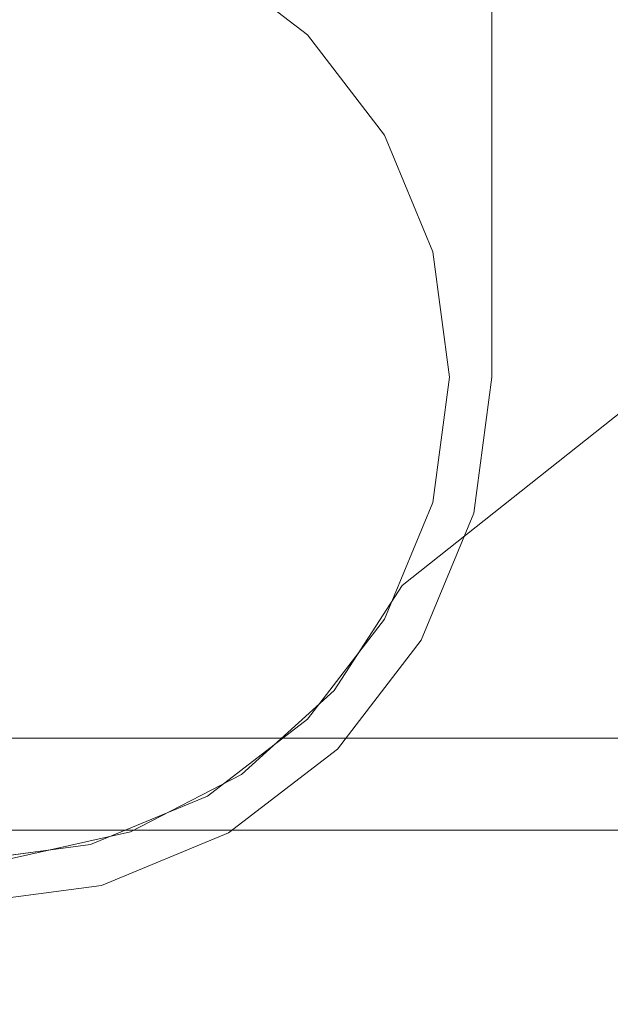
# Model space of a CAD drawing. Units: inches. Extents: x 582.7 to 630.7, y -68 to 3.4.
# Drawn here: x 586.5 to 586.9, y -64.1 to -63.5 of the extents above; entities that cross this region are included whole.
import ezdxf

# ---------------------------------------------------------------- set-up
doc = ezdxf.new("R2010")
doc.units = ezdxf.units.IN
doc.header["$MEASUREMENT"] = 0
doc.layers.add('232-RENDER', color=254, linetype='Continuous', lineweight=9)

msp = doc.modelspace()

# ---------------------------------------------------------------- linework, layer by layer
at = {"layer": '232-RENDER'}
for points in [[(623.90329, -63.96377, 40.375), (584.65329, -63.96377, 40.375), (584.65329, -63.25, 40.375), (623.90329, -63.25, 40.375)], [(623.90329, -63.25, 47.625), (584.65329, -63.25, 47.625), (584.65329, -67.89046, 47.625), (623.90329, -67.89046, 47.625)], [(586.79299, -63.75, 17.122), (586.79299, -63.75, 16.871), (586.79299, -63.375, 16.871), (586.79299, -63.375, 17.122)], [(586.79299, -63.75, 18.879), (586.79299, -63.75, 18.628), (586.79299, -63.375, 18.628), (586.79299, -63.375, 18.879)], [(586.79299, -63.75, 25.872), (586.79299, -63.75, 25.621), (586.79299, -63.375, 25.621), (586.79299, -63.375, 25.872)], [(586.79299, -63.75, 27.629), (586.79299, -63.75, 27.378), (586.79299, -63.375, 27.378), (586.79299, -63.375, 27.629)], [(586.79299, -63.75, 34.622), (586.79299, -63.75, 34.371), (586.79299, -63.375, 34.371), (586.79299, -63.375, 34.622)], [(586.79299, -63.75, 36.379), (586.79299, -63.75, 36.128), (586.79299, -63.375, 36.128), (586.79299, -63.375, 36.379)], [(623.90329, -67.94491, 47.53032), (584.65329, -67.94491, 47.53032), (584.65329, -64.01822, 40.40631), (623.90329, -64.01822, 40.40631)]]:
    msp.add_3dface(points, dxfattribs=at)
for points, invisible_edges in [([(586.79299, -63.375, 16.871), (586.79299, -63.75, 16.871), (586.16959, -63.75, 16.871), (586.16959, -63.375, 16.871)], 2), ([(586.79299, -63.75, 17.122), (586.79299, -63.375, 17.122), (586.16959, -63.75, 17.122), (586.18021, -63.83067, 17.122)], 10), ([(586.79299, -63.375, 17.122), (586.16959, -63.375, 17.122), (586.16959, -63.75, 17.122)], 12), ([(586.79299, -63.75, 18.879), (586.79299, -63.375, 18.879), (586.16959, -63.75, 18.879), (586.18021, -63.83067, 18.879)], 10), ([(586.79299, -63.375, 18.879), (586.16959, -63.375, 18.879), (586.16959, -63.75, 18.879)], 12), ([(586.79299, -63.375, 18.628), (586.79299, -63.75, 18.628), (586.16959, -63.75, 18.628), (586.16959, -63.375, 18.628)], 2), ([(586.79299, -63.375, 25.621), (586.79299, -63.75, 25.621), (586.16959, -63.75, 25.621), (586.16959, -63.375, 25.621)], 2), ([(586.79299, -63.75, 25.872), (586.79299, -63.375, 25.872), (586.16959, -63.75, 25.872), (586.18021, -63.83067, 25.872)], 10), ([(586.79299, -63.375, 25.872), (586.16959, -63.375, 25.872), (586.16959, -63.75, 25.872)], 12), ([(586.79299, -63.75, 27.629), (586.79299, -63.375, 27.629), (586.16959, -63.75, 27.629), (586.18021, -63.83067, 27.629)], 10), ([(586.79299, -63.375, 27.629), (586.16959, -63.375, 27.629), (586.16959, -63.75, 27.629)], 12), ([(586.79299, -63.375, 27.378), (586.79299, -63.75, 27.378), (586.16959, -63.75, 27.378), (586.16959, -63.375, 27.378)], 2), ([(586.79299, -63.375, 34.371), (586.79299, -63.75, 34.371), (586.16959, -63.75, 34.371), (586.16959, -63.375, 34.371)], 2), ([(586.79299, -63.75, 34.622), (586.79299, -63.375, 34.622), (586.16959, -63.75, 34.622), (586.18021, -63.83067, 34.622)], 10), ([(586.79299, -63.375, 34.622), (586.16959, -63.375, 34.622), (586.16959, -63.75, 34.622)], 12), ([(586.79299, -63.75, 36.379), (586.79299, -63.375, 36.379), (586.16959, -63.75, 36.379), (586.18021, -63.83067, 36.379)], 10), ([(586.79299, -63.375, 36.379), (586.16959, -63.375, 36.379), (586.16959, -63.75, 36.379)], 12), ([(586.79299, -63.375, 36.128), (586.79299, -63.75, 36.128), (586.16959, -63.75, 36.128), (586.16959, -63.375, 36.128)], 2), ([(586.44604, -63.46558, 18.614), (586.37437, -63.48409, 18.614), (586.50693, -64.03545, 18.614), (586.57918, -64.01937, 18.614)], 10), ([(586.44604, -63.46558, 27.364), (586.37437, -63.48409, 27.364), (586.50693, -64.03545, 27.364), (586.57918, -64.01937, 27.364)], 10), ([(586.44604, -63.46558, 36.114), (586.37437, -63.48409, 36.114), (586.50693, -64.03545, 36.114), (586.57918, -64.01937, 36.114)], 10), ([(586.52005, -63.46603, 18.614), (586.44604, -63.46558, 18.614), (586.57918, -64.01937, 18.614), (586.6449, -63.98531, 18.614)], 10), ([(586.52005, -63.46603, 17.136), (586.6449, -63.98531, 17.136), (586.57918, -64.01937, 17.136), (586.44604, -63.46558, 17.136)], 5), ([(586.50693, -64.03545, 17.136), (586.44604, -63.46558, 17.136), (586.57918, -64.01937, 17.136)], 3), ([(586.52005, -63.46603, 27.364), (586.44604, -63.46558, 27.364), (586.57918, -64.01937, 27.364), (586.6449, -63.98531, 27.364)], 10), ([(586.52005, -63.46603, 25.886), (586.6449, -63.98531, 25.886), (586.57918, -64.01937, 25.886), (586.44604, -63.46558, 25.886)], 5), ([(586.50693, -64.03545, 25.886), (586.44604, -63.46558, 25.886), (586.57918, -64.01937, 25.886)], 3), ([(586.52005, -63.46603, 36.114), (586.44604, -63.46558, 36.114), (586.57918, -64.01937, 36.114), (586.6449, -63.98531, 36.114)], 10), ([(586.52005, -63.46603, 34.636), (586.6449, -63.98531, 34.636), (586.57918, -64.01937, 34.636), (586.44604, -63.46558, 34.636)], 5), ([(586.50693, -64.03545, 34.636), (586.44604, -63.46558, 34.636), (586.57918, -64.01937, 34.636)], 3), ([(586.6997, -63.93557, 18.614), (586.73994, -63.87344, 18.614), (586.52005, -63.46603, 18.614), (586.6449, -63.98531, 18.614)], 6), ([(586.73994, -63.87344, 18.614), (587.03341, -63.64068, 18.614), (586.90937, -63.46819, 18.614), (586.52005, -63.46603, 18.614)], 10), ([(586.90937, -63.46819, 17.136), (587.03341, -63.64068, 17.136), (586.73994, -63.87344, 17.136), (586.52005, -63.46603, 17.136)], 5), ([(586.6997, -63.93557, 17.136), (586.6449, -63.98531, 17.136), (586.52005, -63.46603, 17.136), (586.73994, -63.87344, 17.136)], 6), ([(586.6997, -63.93557, 27.364), (586.73994, -63.87344, 27.364), (586.52005, -63.46603, 27.364), (586.6449, -63.98531, 27.364)], 6), ([(586.73994, -63.87344, 27.364), (587.03341, -63.64068, 27.364), (586.90937, -63.46819, 27.364), (586.52005, -63.46603, 27.364)], 10), ([(586.90937, -63.46819, 25.886), (587.03341, -63.64068, 25.886), (586.73994, -63.87344, 25.886), (586.52005, -63.46603, 25.886)], 5), ([(586.6997, -63.93557, 25.886), (586.6449, -63.98531, 25.886), (586.52005, -63.46603, 25.886), (586.73994, -63.87344, 25.886)], 6), ([(586.6997, -63.93557, 36.114), (586.73994, -63.87344, 36.114), (586.52005, -63.46603, 36.114), (586.6449, -63.98531, 36.114)], 6), ([(586.73994, -63.87344, 36.114), (587.03341, -63.64068, 36.114), (586.90937, -63.46819, 36.114), (586.52005, -63.46603, 36.114)], 10), ([(586.90937, -63.46819, 34.636), (587.03341, -63.64068, 34.636), (586.73994, -63.87344, 34.636), (586.52005, -63.46603, 34.636)], 5), ([(586.6997, -63.93557, 34.636), (586.6449, -63.98531, 34.636), (586.52005, -63.46603, 34.636), (586.73994, -63.87344, 34.636)], 6), ([(586.76789, -63.75, 18.628), (586.68395, -63.54734, 18.628), (586.62459, -63.5018, 18.628), (586.40711, -63.47317, 18.628)], 13), ([(586.62459, -63.5018, 27.378), (586.55547, -63.47317, 27.378), (586.40711, -63.47317, 27.378), (586.76789, -63.75, 27.378)], 14), ([(586.40711, -63.47317, 25.872), (586.55547, -63.47317, 25.872), (586.62459, -63.5018, 25.872), (586.76789, -63.75, 25.872)], 13), ([(586.76789, -63.75, 36.128), (586.68395, -63.54734, 36.128), (586.62459, -63.5018, 36.128), (586.40711, -63.47317, 36.128)], 13), ([(586.62459, -63.5018, 17.122), (586.68395, -63.54734, 17.122), (586.76789, -63.75, 17.122)], 14), ([(586.68395, -63.54734, 17.122), (586.62459, -63.5018, 17.122), (586.62459, -63.5018, 18.628), (586.68395, -63.54734, 18.628)], 10), ([(586.76789, -63.75, 27.378), (586.68395, -63.54734, 27.378), (586.62459, -63.5018, 27.378)], 13), ([(586.62459, -63.5018, 25.872), (586.68395, -63.54734, 25.872), (586.76789, -63.75, 25.872)], 14), ([(586.68395, -63.54734, 25.872), (586.62459, -63.5018, 25.872), (586.62459, -63.5018, 27.378), (586.68395, -63.54734, 27.378)], 10), ([(586.62459, -63.5018, 34.622), (586.68395, -63.54734, 34.622), (586.76789, -63.75, 34.622)], 14), ([(586.68395, -63.54734, 34.622), (586.62459, -63.5018, 34.622), (586.62459, -63.5018, 36.128), (586.68395, -63.54734, 36.128)], 10), ([(586.75812, -63.67582, 18.628), (586.72949, -63.6067, 18.628), (586.68395, -63.54734, 18.628), (586.76789, -63.75, 18.628)], 4), ([(586.68395, -63.54734, 17.122), (586.72949, -63.6067, 17.122), (586.75812, -63.67582, 17.122), (586.76789, -63.75, 17.122)], 8), ([(586.72949, -63.6067, 17.122), (586.68395, -63.54734, 17.122), (586.68395, -63.54734, 18.628), (586.72949, -63.6067, 18.628)], 10), ([(586.75812, -63.67582, 27.378), (586.72949, -63.6067, 27.378), (586.68395, -63.54734, 27.378), (586.76789, -63.75, 27.378)], 4), ([(586.68395, -63.54734, 25.872), (586.72949, -63.6067, 25.872), (586.75812, -63.67582, 25.872), (586.76789, -63.75, 25.872)], 8), ([(586.72949, -63.6067, 25.872), (586.68395, -63.54734, 25.872), (586.68395, -63.54734, 27.378), (586.72949, -63.6067, 27.378)], 10), ([(586.75812, -63.67582, 36.128), (586.72949, -63.6067, 36.128), (586.68395, -63.54734, 36.128), (586.76789, -63.75, 36.128)], 4), ([(586.68395, -63.54734, 34.622), (586.72949, -63.6067, 34.622), (586.75812, -63.67582, 34.622), (586.76789, -63.75, 34.622)], 8), ([(586.72949, -63.6067, 34.622), (586.68395, -63.54734, 34.622), (586.68395, -63.54734, 36.128), (586.72949, -63.6067, 36.128)], 10), ([(586.75812, -63.67582, 17.122), (586.72949, -63.6067, 17.122), (586.72949, -63.6067, 18.628), (586.75812, -63.67582, 18.628)], 10), ([(586.75812, -63.67582, 25.872), (586.72949, -63.6067, 25.872), (586.72949, -63.6067, 27.378), (586.75812, -63.67582, 27.378)], 10), ([(586.75812, -63.67582, 34.622), (586.72949, -63.6067, 34.622), (586.72949, -63.6067, 36.128), (586.75812, -63.67582, 36.128)], 10), ([(587.03341, -63.64068, 18.614), (586.73994, -63.87344, 18.614), (586.73994, -63.87344, 17.136), (587.03341, -63.64068, 17.136)], 8), ([(587.03341, -63.64068, 27.364), (586.73994, -63.87344, 27.364), (586.73994, -63.87344, 25.886), (587.03341, -63.64068, 25.886)], 8), ([(587.03341, -63.64068, 36.114), (586.73994, -63.87344, 36.114), (586.73994, -63.87344, 34.636), (587.03341, -63.64068, 34.636)], 8), ([(586.76789, -63.75, 17.122), (586.75812, -63.67582, 17.122), (586.75812, -63.67582, 18.628), (586.76789, -63.75, 18.628)], 10), ([(586.76789, -63.75, 25.872), (586.75812, -63.67582, 25.872), (586.75812, -63.67582, 27.378), (586.76789, -63.75, 27.378)], 10), ([(586.76789, -63.75, 34.622), (586.75812, -63.67582, 34.622), (586.75812, -63.67582, 36.128), (586.76789, -63.75, 36.128)], 10), ([(586.79299, -63.75, 16.871), (586.78237, -63.83067, 16.871), (586.18021, -63.83067, 16.871), (586.16959, -63.75, 16.871)], 10), ([(586.79299, -63.75, 18.628), (586.78237, -63.83067, 18.628), (586.18021, -63.83067, 18.628), (586.16959, -63.75, 18.628)], 10), ([(586.79299, -63.75, 25.621), (586.78237, -63.83067, 25.621), (586.18021, -63.83067, 25.621), (586.16959, -63.75, 25.621)], 10), ([(586.79299, -63.75, 27.378), (586.78237, -63.83067, 27.378), (586.18021, -63.83067, 27.378), (586.16959, -63.75, 27.378)], 10), ([(586.79299, -63.75, 34.371), (586.78237, -63.83067, 34.371), (586.18021, -63.83067, 34.371), (586.16959, -63.75, 34.371)], 10), ([(586.79299, -63.75, 36.128), (586.78237, -63.83067, 36.128), (586.18021, -63.83067, 36.128), (586.16959, -63.75, 36.128)], 10), ([(586.18021, -63.83067, 17.122), (586.70169, -63.97041, 17.122), (586.78237, -63.83067, 17.122), (586.79299, -63.75, 17.122)], 11), ([(586.18021, -63.83067, 18.879), (586.70169, -63.97041, 18.879), (586.78237, -63.83067, 18.879), (586.79299, -63.75, 18.879)], 11), ([(586.18021, -63.83067, 25.872), (586.70169, -63.97041, 25.872), (586.78237, -63.83067, 25.872), (586.79299, -63.75, 25.872)], 11), ([(586.18021, -63.83067, 27.629), (586.70169, -63.97041, 27.629), (586.78237, -63.83067, 27.629), (586.79299, -63.75, 27.629)], 11), ([(586.18021, -63.83067, 34.622), (586.70169, -63.97041, 34.622), (586.78237, -63.83067, 34.622), (586.79299, -63.75, 34.622)], 11), ([(586.18021, -63.83067, 36.379), (586.70169, -63.97041, 36.379), (586.78237, -63.83067, 36.379), (586.79299, -63.75, 36.379)], 11), ([(586.23309, -63.8933, 18.628), (586.76789, -63.75, 18.628), (586.19469, -63.75, 18.628), (586.20445, -63.82418, 18.628)], 3), ([(586.19469, -63.75, 17.122), (586.76789, -63.75, 17.122), (586.23309, -63.8933, 17.122), (586.20445, -63.82418, 17.122)], 3), ([(586.23309, -63.8933, 27.378), (586.76789, -63.75, 27.378), (586.19469, -63.75, 27.378), (586.20445, -63.82418, 27.378)], 3), ([(586.19469, -63.75, 25.872), (586.76789, -63.75, 25.872), (586.23309, -63.8933, 25.872), (586.20445, -63.82418, 25.872)], 3), ([(586.23309, -63.8933, 36.128), (586.76789, -63.75, 36.128), (586.19469, -63.75, 36.128), (586.20445, -63.82418, 36.128)], 3), ([(586.19469, -63.75, 34.622), (586.76789, -63.75, 34.622), (586.23309, -63.8933, 34.622), (586.20445, -63.82418, 34.622)], 3), ([(586.23309, -63.8933, 18.628), (586.62459, -63.9982, 18.628), (586.68395, -63.95266, 18.628), (586.76789, -63.75, 18.628)], 13), ([(586.68395, -63.95266, 17.122), (586.62459, -63.9982, 17.122), (586.23309, -63.8933, 17.122), (586.76789, -63.75, 17.122)], 14), ([(586.68395, -63.95266, 27.378), (586.76789, -63.75, 27.378), (586.23309, -63.8933, 27.378), (586.62459, -63.9982, 27.378)], 7), ([(586.68395, -63.95266, 25.872), (586.62459, -63.9982, 25.872), (586.23309, -63.8933, 25.872), (586.76789, -63.75, 25.872)], 14), ([(586.62459, -63.9982, 36.128), (586.68395, -63.95266, 36.128), (586.76789, -63.75, 36.128), (586.23309, -63.8933, 36.128)], 14), ([(586.76789, -63.75, 34.622), (586.68395, -63.95266, 34.622), (586.62459, -63.9982, 34.622), (586.23309, -63.8933, 34.622)], 13), ([(586.72949, -63.8933, 18.628), (586.75812, -63.82418, 18.628), (586.76789, -63.75, 18.628), (586.68395, -63.95266, 18.628)], 4), ([(586.76789, -63.75, 17.122), (586.75812, -63.82418, 17.122), (586.72949, -63.8933, 17.122), (586.68395, -63.95266, 17.122)], 8), ([(586.72949, -63.8933, 27.378), (586.75812, -63.82418, 27.378), (586.76789, -63.75, 27.378), (586.68395, -63.95266, 27.378)], 4), ([(586.76789, -63.75, 25.872), (586.75812, -63.82418, 25.872), (586.72949, -63.8933, 25.872), (586.68395, -63.95266, 25.872)], 8), ([(586.72949, -63.8933, 36.128), (586.75812, -63.82418, 36.128), (586.76789, -63.75, 36.128), (586.68395, -63.95266, 36.128)], 4), ([(586.76789, -63.75, 34.622), (586.75812, -63.82418, 34.622), (586.72949, -63.8933, 34.622), (586.68395, -63.95266, 34.622)], 8), ([(586.76789, -63.75, 18.628), (586.75812, -63.82418, 18.628), (586.75812, -63.82418, 17.122), (586.76789, -63.75, 17.122)], 10), ([(586.76789, -63.75, 27.378), (586.75812, -63.82418, 27.378), (586.75812, -63.82418, 25.872), (586.76789, -63.75, 25.872)], 10), ([(586.76789, -63.75, 36.128), (586.75812, -63.82418, 36.128), (586.75812, -63.82418, 34.622), (586.76789, -63.75, 34.622)], 10), ([(586.79299, -63.75, 17.122), (586.78237, -63.83067, 17.122), (586.78237, -63.83067, 16.871), (586.79299, -63.75, 16.871)], 2), ([(586.79299, -63.75, 18.879), (586.78237, -63.83067, 18.879), (586.78237, -63.83067, 18.628), (586.79299, -63.75, 18.628)], 2), ([(586.79299, -63.75, 25.872), (586.78237, -63.83067, 25.872), (586.78237, -63.83067, 25.621), (586.79299, -63.75, 25.621)], 2), ([(586.79299, -63.75, 27.629), (586.78237, -63.83067, 27.629), (586.78237, -63.83067, 27.378), (586.79299, -63.75, 27.378)], 2), ([(586.79299, -63.75, 34.622), (586.78237, -63.83067, 34.622), (586.78237, -63.83067, 34.371), (586.79299, -63.75, 34.371)], 2), ([(586.79299, -63.75, 36.379), (586.78237, -63.83067, 36.379), (586.78237, -63.83067, 36.128), (586.79299, -63.75, 36.128)], 2), ([(586.72949, -63.8933, 17.122), (586.75812, -63.82418, 17.122), (586.75812, -63.82418, 18.628), (586.72949, -63.8933, 18.628)], 10), ([(586.72949, -63.8933, 25.872), (586.75812, -63.82418, 25.872), (586.75812, -63.82418, 27.378), (586.72949, -63.8933, 27.378)], 10), ([(586.72949, -63.8933, 34.622), (586.75812, -63.82418, 34.622), (586.75812, -63.82418, 36.128), (586.72949, -63.8933, 36.128)], 10), ([(586.70169, -63.97041, 16.871), (586.21135, -63.90585, 16.871), (586.18021, -63.83067, 16.871), (586.78237, -63.83067, 16.871)], 13), ([(586.70169, -63.97041, 17.122), (586.18021, -63.83067, 17.122), (586.21135, -63.90585, 17.122)], 13), ([(586.70169, -63.97041, 18.879), (586.18021, -63.83067, 18.879), (586.21135, -63.90585, 18.879)], 13), ([(586.70169, -63.97041, 18.628), (586.21135, -63.90585, 18.628), (586.18021, -63.83067, 18.628), (586.78237, -63.83067, 18.628)], 13), ([(586.70169, -63.97041, 25.621), (586.21135, -63.90585, 25.621), (586.18021, -63.83067, 25.621), (586.78237, -63.83067, 25.621)], 13), ([(586.70169, -63.97041, 25.872), (586.18021, -63.83067, 25.872), (586.21135, -63.90585, 25.872)], 13), ([(586.70169, -63.97041, 27.629), (586.18021, -63.83067, 27.629), (586.21135, -63.90585, 27.629)], 13), ([(586.70169, -63.97041, 27.378), (586.21135, -63.90585, 27.378), (586.18021, -63.83067, 27.378), (586.78237, -63.83067, 27.378)], 13), ([(586.70169, -63.97041, 34.371), (586.21135, -63.90585, 34.371), (586.18021, -63.83067, 34.371), (586.78237, -63.83067, 34.371)], 13), ([(586.70169, -63.97041, 34.622), (586.18021, -63.83067, 34.622), (586.21135, -63.90585, 34.622)], 13), ([(586.70169, -63.97041, 36.379), (586.18021, -63.83067, 36.379), (586.21135, -63.90585, 36.379)], 13), ([(586.70169, -63.97041, 36.128), (586.21135, -63.90585, 36.128), (586.18021, -63.83067, 36.128), (586.78237, -63.83067, 36.128)], 13), ([(586.70169, -63.97041, 16.871), (586.78237, -63.83067, 16.871), (586.75123, -63.90585, 16.871)], 1), ([(586.78237, -63.83067, 17.122), (586.70169, -63.97041, 17.122), (586.75123, -63.90585, 17.122)], 1), ([(586.78237, -63.83067, 18.879), (586.70169, -63.97041, 18.879), (586.75123, -63.90585, 18.879)], 1), ([(586.70169, -63.97041, 18.628), (586.78237, -63.83067, 18.628), (586.75123, -63.90585, 18.628)], 1), ([(586.70169, -63.97041, 25.621), (586.78237, -63.83067, 25.621), (586.75123, -63.90585, 25.621)], 1), ([(586.78237, -63.83067, 25.872), (586.70169, -63.97041, 25.872), (586.75123, -63.90585, 25.872)], 1), ([(586.78237, -63.83067, 27.629), (586.70169, -63.97041, 27.629), (586.75123, -63.90585, 27.629)], 1), ([(586.70169, -63.97041, 27.378), (586.78237, -63.83067, 27.378), (586.75123, -63.90585, 27.378)], 1), ([(586.70169, -63.97041, 34.371), (586.78237, -63.83067, 34.371), (586.75123, -63.90585, 34.371)], 1), ([(586.78237, -63.83067, 34.622), (586.70169, -63.97041, 34.622), (586.75123, -63.90585, 34.622)], 1), ([(586.78237, -63.83067, 36.379), (586.70169, -63.97041, 36.379), (586.75123, -63.90585, 36.379)], 1), ([(586.70169, -63.97041, 36.128), (586.78237, -63.83067, 36.128), (586.75123, -63.90585, 36.128)], 1), ([(586.75123, -63.90585, 16.871), (586.78237, -63.83067, 16.871), (586.78237, -63.83067, 17.122), (586.75123, -63.90585, 17.122)], 10), ([(586.75123, -63.90585, 18.628), (586.78237, -63.83067, 18.628), (586.78237, -63.83067, 18.879), (586.75123, -63.90585, 18.879)], 10), ([(586.75123, -63.90585, 25.621), (586.78237, -63.83067, 25.621), (586.78237, -63.83067, 25.872), (586.75123, -63.90585, 25.872)], 10), ([(586.75123, -63.90585, 27.378), (586.78237, -63.83067, 27.378), (586.78237, -63.83067, 27.629), (586.75123, -63.90585, 27.629)], 10), ([(586.75123, -63.90585, 34.371), (586.78237, -63.83067, 34.371), (586.78237, -63.83067, 34.622), (586.75123, -63.90585, 34.622)], 10), ([(586.75123, -63.90585, 36.128), (586.78237, -63.83067, 36.128), (586.78237, -63.83067, 36.379), (586.75123, -63.90585, 36.379)], 10), ([(586.6997, -63.93557, 17.136), (586.73994, -63.87344, 17.136), (586.73994, -63.87344, 18.614), (586.6997, -63.93557, 18.614)], 8), ([(586.6997, -63.93557, 25.886), (586.73994, -63.87344, 25.886), (586.73994, -63.87344, 27.364), (586.6997, -63.93557, 27.364)], 8), ([(586.6997, -63.93557, 34.636), (586.73994, -63.87344, 34.636), (586.73994, -63.87344, 36.114), (586.6997, -63.93557, 36.114)], 8), ([(586.48129, -64.0366, 18.628), (586.55547, -64.02683, 18.628), (586.62459, -63.9982, 18.628), (586.23309, -63.8933, 18.628)], 12), ([(586.48129, -64.0366, 17.122), (586.23309, -63.8933, 17.122), (586.62459, -63.9982, 17.122), (586.55547, -64.02683, 17.122)], 3), ([(586.48129, -64.0366, 27.378), (586.55547, -64.02683, 27.378), (586.62459, -63.9982, 27.378), (586.23309, -63.8933, 27.378)], 12), ([(586.48129, -64.0366, 25.872), (586.40711, -64.02683, 25.872), (586.23309, -63.8933, 25.872), (586.62459, -63.9982, 25.872)], 14), ([(586.48129, -64.0366, 36.128), (586.55547, -64.02683, 36.128), (586.62459, -63.9982, 36.128), (586.23309, -63.8933, 36.128)], 12), ([(586.48129, -64.0366, 34.622), (586.23309, -63.8933, 34.622), (586.62459, -63.9982, 34.622), (586.55547, -64.02683, 34.622)], 3), ([(586.68395, -63.95266, 17.122), (586.72949, -63.8933, 17.122), (586.72949, -63.8933, 18.628), (586.68395, -63.95266, 18.628)], 10), ([(586.68395, -63.95266, 25.872), (586.72949, -63.8933, 25.872), (586.72949, -63.8933, 27.378), (586.68395, -63.95266, 27.378)], 10), ([(586.68395, -63.95266, 34.622), (586.72949, -63.8933, 34.622), (586.72949, -63.8933, 36.128), (586.68395, -63.95266, 36.128)], 10), ([(586.56196, -64.05108, 16.871), (586.21135, -63.90585, 16.871), (586.70169, -63.97041, 16.871), (586.63714, -64.01994, 16.871)], 3), ([(586.21135, -63.90585, 16.871), (586.56196, -64.05108, 16.871), (586.40061, -64.05108, 16.871), (586.32544, -64.01994, 16.871)], 11), ([(586.56196, -64.05108, 17.122), (586.63714, -64.01994, 17.122), (586.70169, -63.97041, 17.122), (586.21135, -63.90585, 17.122)], 12), ([(586.56196, -64.05108, 17.122), (586.21135, -63.90585, 17.122), (586.40061, -64.05108, 17.122), (586.48129, -64.0617, 17.122)], 3), ([(586.21135, -63.90585, 18.879), (586.40061, -64.05108, 18.879), (586.48129, -64.0617, 18.879), (586.70169, -63.97041, 18.879)], 13), ([(586.48129, -64.0617, 18.628), (586.21135, -63.90585, 18.628), (586.70169, -63.97041, 18.628), (586.56196, -64.05108, 18.628)], 7), ([(586.48129, -64.0617, 25.621), (586.21135, -63.90585, 25.621), (586.70169, -63.97041, 25.621), (586.56196, -64.05108, 25.621)], 7), ([(586.21135, -63.90585, 25.872), (586.40061, -64.05108, 25.872), (586.48129, -64.0617, 25.872), (586.70169, -63.97041, 25.872)], 13), ([(586.21135, -63.90585, 27.629), (586.40061, -64.05108, 27.629), (586.48129, -64.0617, 27.629), (586.70169, -63.97041, 27.629)], 13), ([(586.48129, -64.0617, 27.378), (586.21135, -63.90585, 27.378), (586.70169, -63.97041, 27.378), (586.56196, -64.05108, 27.378)], 7), ([(586.56196, -64.05108, 34.371), (586.21135, -63.90585, 34.371), (586.70169, -63.97041, 34.371), (586.63714, -64.01994, 34.371)], 3), ([(586.21135, -63.90585, 34.371), (586.56196, -64.05108, 34.371), (586.40061, -64.05108, 34.371), (586.32544, -64.01994, 34.371)], 11), ([(586.56196, -64.05108, 34.622), (586.63714, -64.01994, 34.622), (586.70169, -63.97041, 34.622), (586.21135, -63.90585, 34.622)], 12), ([(586.56196, -64.05108, 34.622), (586.21135, -63.90585, 34.622), (586.40061, -64.05108, 34.622), (586.48129, -64.0617, 34.622)], 3), ([(586.21135, -63.90585, 36.379), (586.40061, -64.05108, 36.379), (586.48129, -64.0617, 36.379), (586.70169, -63.97041, 36.379)], 13), ([(586.48129, -64.0617, 36.128), (586.21135, -63.90585, 36.128), (586.70169, -63.97041, 36.128), (586.56196, -64.05108, 36.128)], 7), ([(586.70169, -63.97041, 16.871), (586.75123, -63.90585, 16.871), (586.75123, -63.90585, 17.122), (586.70169, -63.97041, 17.122)], 10), ([(586.70169, -63.97041, 18.628), (586.75123, -63.90585, 18.628), (586.75123, -63.90585, 18.879), (586.70169, -63.97041, 18.879)], 10), ([(586.70169, -63.97041, 25.621), (586.75123, -63.90585, 25.621), (586.75123, -63.90585, 25.872), (586.70169, -63.97041, 25.872)], 10), ([(586.70169, -63.97041, 27.378), (586.75123, -63.90585, 27.378), (586.75123, -63.90585, 27.629), (586.70169, -63.97041, 27.629)], 10), ([(586.70169, -63.97041, 34.371), (586.75123, -63.90585, 34.371), (586.75123, -63.90585, 34.622), (586.70169, -63.97041, 34.622)], 10), ([(586.70169, -63.97041, 36.128), (586.75123, -63.90585, 36.128), (586.75123, -63.90585, 36.379), (586.70169, -63.97041, 36.379)], 10), ([(586.6449, -63.98531, 17.136), (586.6997, -63.93557, 17.136), (586.6997, -63.93557, 18.614), (586.6449, -63.98531, 18.614)], 10), ([(586.6449, -63.98531, 25.886), (586.6997, -63.93557, 25.886), (586.6997, -63.93557, 27.364), (586.6449, -63.98531, 27.364)], 10), ([(586.6449, -63.98531, 34.636), (586.6997, -63.93557, 34.636), (586.6997, -63.93557, 36.114), (586.6449, -63.98531, 36.114)], 10), ([(586.62459, -63.9982, 17.122), (586.68395, -63.95266, 17.122), (586.68395, -63.95266, 18.628), (586.62459, -63.9982, 18.628)], 10), ([(586.62459, -63.9982, 25.872), (586.68395, -63.95266, 25.872), (586.68395, -63.95266, 27.378), (586.62459, -63.9982, 27.378)], 10), ([(586.62459, -63.9982, 34.622), (586.68395, -63.95266, 34.622), (586.68395, -63.95266, 36.128), (586.62459, -63.9982, 36.128)], 10), ([(623.90329, -63.98002, 40.37713), (584.65329, -63.98002, 40.37713), (584.65329, -63.96377, 40.375), (623.90329, -63.96377, 40.375)], 1), ([(586.56196, -64.05108, 18.879), (586.63714, -64.01994, 18.879), (586.70169, -63.97041, 18.879), (586.48129, -64.0617, 18.879)], 4), ([(586.56196, -64.05108, 25.872), (586.63714, -64.01994, 25.872), (586.70169, -63.97041, 25.872), (586.48129, -64.0617, 25.872)], 4), ([(586.56196, -64.05108, 27.629), (586.63714, -64.01994, 27.629), (586.70169, -63.97041, 27.629), (586.48129, -64.0617, 27.629)], 4), ([(586.56196, -64.05108, 36.379), (586.63714, -64.01994, 36.379), (586.70169, -63.97041, 36.379), (586.48129, -64.0617, 36.379)], 4), ([(586.63714, -64.01994, 18.628), (586.56196, -64.05108, 18.628), (586.70169, -63.97041, 18.628)], 2), ([(586.63714, -64.01994, 25.621), (586.56196, -64.05108, 25.621), (586.70169, -63.97041, 25.621)], 2), ([(586.63714, -64.01994, 27.378), (586.56196, -64.05108, 27.378), (586.70169, -63.97041, 27.378)], 2), ([(586.63714, -64.01994, 36.128), (586.56196, -64.05108, 36.128), (586.70169, -63.97041, 36.128)], 2), ([(586.63714, -64.01994, 16.871), (586.70169, -63.97041, 16.871), (586.70169, -63.97041, 17.122), (586.63714, -64.01994, 17.122)], 10), ([(586.63714, -64.01994, 18.628), (586.70169, -63.97041, 18.628), (586.70169, -63.97041, 18.879), (586.63714, -64.01994, 18.879)], 10), ([(586.63714, -64.01994, 25.621), (586.70169, -63.97041, 25.621), (586.70169, -63.97041, 25.872), (586.63714, -64.01994, 25.872)], 10), ([(586.63714, -64.01994, 27.378), (586.70169, -63.97041, 27.378), (586.70169, -63.97041, 27.629), (586.63714, -64.01994, 27.629)], 10), ([(586.63714, -64.01994, 34.371), (586.70169, -63.97041, 34.371), (586.70169, -63.97041, 34.622), (586.63714, -64.01994, 34.622)], 10), ([(586.63714, -64.01994, 36.128), (586.70169, -63.97041, 36.128), (586.70169, -63.97041, 36.379), (586.63714, -64.01994, 36.379)], 10), ([(584.65329, -63.98002, 40.37713), (623.90329, -63.98002, 40.37713), (623.90329, -63.99518, 40.38339), (584.65329, -63.99518, 40.38339)], 5), ([(586.57918, -64.01937, 17.136), (586.6449, -63.98531, 17.136), (586.6449, -63.98531, 18.614), (586.57918, -64.01937, 18.614)], 10), ([(586.57918, -64.01937, 25.886), (586.6449, -63.98531, 25.886), (586.6449, -63.98531, 27.364), (586.57918, -64.01937, 27.364)], 10), ([(586.57918, -64.01937, 34.636), (586.6449, -63.98531, 34.636), (586.6449, -63.98531, 36.114), (586.57918, -64.01937, 36.114)], 10), ([(623.90329, -64.0082, 40.39334), (584.65329, -64.0082, 40.39334), (584.65329, -63.99518, 40.38339), (623.90329, -63.99518, 40.38339)], 5), ([(586.48129, -64.0366, 25.872), (586.62459, -63.9982, 25.872), (586.55547, -64.02683, 25.872)], 1), ([(586.55547, -64.02683, 17.122), (586.62459, -63.9982, 17.122), (586.62459, -63.9982, 18.628), (586.55547, -64.02683, 18.628)], 10), ([(586.55547, -64.02683, 25.872), (586.62459, -63.9982, 25.872), (586.62459, -63.9982, 27.378), (586.55547, -64.02683, 27.378)], 10), ([(586.55547, -64.02683, 34.622), (586.62459, -63.9982, 34.622), (586.62459, -63.9982, 36.128), (586.55547, -64.02683, 36.128)], 10), ([(623.90329, -64.01822, 40.40631), (584.65329, -64.01822, 40.40631), (584.65329, -64.0082, 40.39334), (623.90329, -64.0082, 40.39334)], 4), ([(586.50693, -64.03545, 17.136), (586.57918, -64.01937, 17.136), (586.57918, -64.01937, 18.614), (586.50693, -64.03545, 18.614)], 10), ([(586.50693, -64.03545, 25.886), (586.57918, -64.01937, 25.886), (586.57918, -64.01937, 27.364), (586.50693, -64.03545, 27.364)], 10), ([(586.50693, -64.03545, 34.636), (586.57918, -64.01937, 34.636), (586.57918, -64.01937, 36.114), (586.50693, -64.03545, 36.114)], 10), ([(586.56196, -64.05108, 16.871), (586.63714, -64.01994, 16.871), (586.63714, -64.01994, 17.122), (586.56196, -64.05108, 17.122)], 10), ([(586.56196, -64.05108, 18.628), (586.63714, -64.01994, 18.628), (586.63714, -64.01994, 18.879), (586.56196, -64.05108, 18.879)], 10), ([(586.56196, -64.05108, 25.621), (586.63714, -64.01994, 25.621), (586.63714, -64.01994, 25.872), (586.56196, -64.05108, 25.872)], 10), ([(586.56196, -64.05108, 27.378), (586.63714, -64.01994, 27.378), (586.63714, -64.01994, 27.629), (586.56196, -64.05108, 27.629)], 10), ([(586.56196, -64.05108, 34.371), (586.63714, -64.01994, 34.371), (586.63714, -64.01994, 34.622), (586.56196, -64.05108, 34.622)], 10), ([(586.56196, -64.05108, 36.128), (586.63714, -64.01994, 36.128), (586.63714, -64.01994, 36.379), (586.56196, -64.05108, 36.379)], 10), ([(586.48129, -64.0366, 17.122), (586.55547, -64.02683, 17.122), (586.55547, -64.02683, 18.628), (586.48129, -64.0366, 18.628)], 2), ([(586.48129, -64.0366, 25.872), (586.55547, -64.02683, 25.872), (586.55547, -64.02683, 27.378), (586.48129, -64.0366, 27.378)], 2), ([(586.48129, -64.0366, 34.622), (586.55547, -64.02683, 34.622), (586.55547, -64.02683, 36.128), (586.48129, -64.0366, 36.128)], 2), ([(586.56196, -64.05108, 16.871), (586.48129, -64.0617, 16.871), (586.40061, -64.05108, 16.871)], 12), ([(586.56196, -64.05108, 34.371), (586.48129, -64.0617, 34.371), (586.40061, -64.05108, 34.371)], 12), ([(586.48129, -64.0617, 16.871), (586.56196, -64.05108, 16.871), (586.56196, -64.05108, 17.122), (586.48129, -64.0617, 17.122)], 10), ([(586.48129, -64.0617, 18.628), (586.56196, -64.05108, 18.628), (586.56196, -64.05108, 18.879), (586.48129, -64.0617, 18.879)], 10), ([(586.48129, -64.0617, 25.621), (586.56196, -64.05108, 25.621), (586.56196, -64.05108, 25.872), (586.48129, -64.0617, 25.872)], 10), ([(586.48129, -64.0617, 27.378), (586.56196, -64.05108, 27.378), (586.56196, -64.05108, 27.629), (586.48129, -64.0617, 27.629)], 10), ([(586.48129, -64.0617, 34.371), (586.56196, -64.05108, 34.371), (586.56196, -64.05108, 34.622), (586.48129, -64.0617, 34.622)], 10), ([(586.48129, -64.0617, 36.128), (586.56196, -64.05108, 36.128), (586.56196, -64.05108, 36.379), (586.48129, -64.0617, 36.379)], 10)]:
    msp.add_3dface(points, dxfattribs=dict(at, invisible_edges=invisible_edges))

doc.saveas('drawing.dxf')
